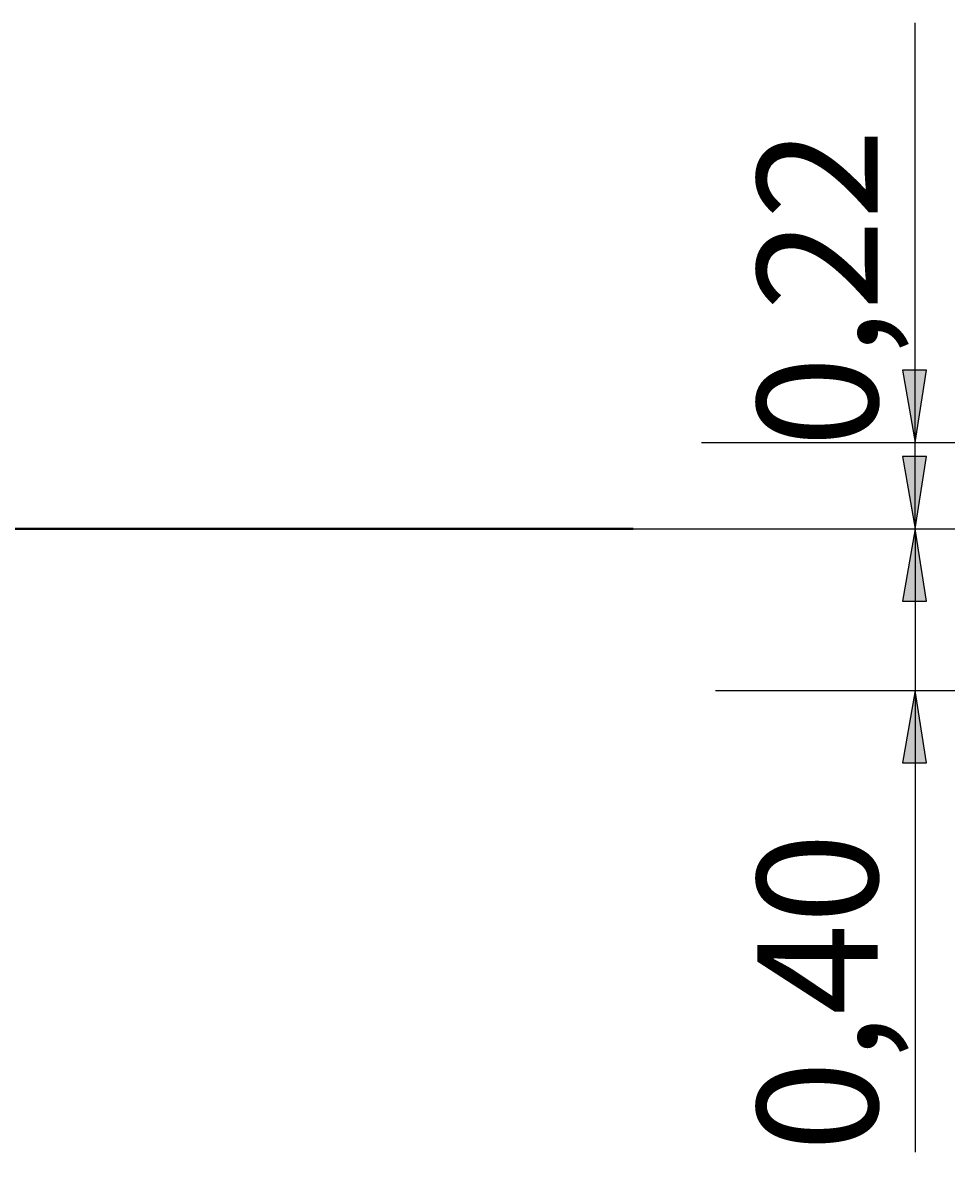
# Model space of a CAD drawing. Units: millimetres. Extents: x 40 to 127, y 67 to 196.
# Drawn here: x 97 to 121, y 167 to 196 of the extents above; entities that cross this region are included whole.
import ezdxf

# ---------------------------------------------------------------- set-up
doc = ezdxf.new("R2010")
doc.units = ezdxf.units.MM
doc.header["$MEASUREMENT"] = 0
doc.layers.add('Ebene 1', color=7, linetype='Continuous', lineweight=0)

msp = doc.modelspace()

# ---------------------------------------------------------------- hatches: boundary and pattern name
at = {"layer": 'Ebene 1', "true_color": 0x000000, "transparency": 33554687}
h = msp.add_hatch(color=18, dxfattribs=at)
h.dxf.hatch_style = 2
edge = h.paths.add_edge_path()
edge.add_spline(control_points=[(119.697, 182.986), (119.697, 182.986), (119.98, 181.187), (119.98, 181.187), (119.98, 181.187), (119.38, 181.187), (119.38, 181.187)], knot_values=[0, 0, 0, 0, 1, 1, 1, 2, 2, 2, 2], degree=3, periodic=0)
edge.add_line((119.38, 181.187), (119.697, 182.986))
edge = h.paths.add_edge_path()
edge.add_spline(control_points=[(119.697, 185.138), (119.697, 185.138), (119.38, 186.937), (119.38, 186.937), (119.38, 186.937), (119.98, 186.937), (119.98, 186.937)], knot_values=[0, 0, 0, 0, 1, 1, 1, 2, 2, 2, 2], degree=3, periodic=0)
edge.add_line((119.98, 186.937), (119.697, 185.138))
h = msp.add_hatch(color=18, dxfattribs=at)
h.dxf.hatch_style = 2
edge = h.paths.add_edge_path()
edge.add_spline(control_points=[(119.697, 142.875), (119.697, 142.875), (119.98, 141.076), (119.98, 141.076), (119.98, 141.076), (119.38, 141.076), (119.38, 141.076)], knot_values=[0, 0, 0, 0, 1, 1, 1, 2, 2, 2, 2], degree=3, periodic=0)
edge.add_line((119.38, 141.076), (119.697, 142.875))
edge = h.paths.add_edge_path()
edge.add_spline(control_points=[(119.697, 95.709), (119.697, 95.709), (119.38, 97.508), (119.38, 97.508), (119.38, 97.508), (119.98, 97.508), (119.98, 97.508)], knot_values=[0, 0, 0, 0, 1, 1, 1, 2, 2, 2, 2], degree=3, periodic=0)
edge.add_line((119.98, 97.508), (119.697, 95.709))
edge = h.paths.add_edge_path()
edge.add_spline(control_points=[(119.697, 182.986), (119.697, 182.986), (119.38, 184.785), (119.38, 184.785), (119.38, 184.785), (119.98, 184.785), (119.98, 184.785)], knot_values=[0, 0, 0, 0, 1, 1, 1, 2, 2, 2, 2], degree=3, periodic=0)
edge.add_line((119.98, 184.785), (119.697, 182.986))
edge = h.paths.add_edge_path()
edge.add_spline(control_points=[(119.697, 178.964), (119.697, 178.964), (119.98, 177.165), (119.98, 177.165), (119.98, 177.165), (119.38, 177.165), (119.38, 177.165)], knot_values=[0, 0, 0, 0, 1, 1, 1, 2, 2, 2, 2], degree=3, periodic=0)
edge.add_line((119.38, 177.165), (119.697, 178.964))

# ---------------------------------------------------------------- linework, layer by layer
at = {"layer": 'Ebene 1', "color": 18, "lineweight": 25, "true_color": 0x000000}
for points in [[(119.697, 185.138), (119.697, 185.138), (119.697, 195.58), (119.697, 195.58)], [(119.697, 182.986), (119.697, 182.986), (119.697, 189.336), (119.697, 189.336)], [(114.371, 185.138), (114.371, 185.138), (120.685, 185.138), (120.685, 185.138)], [(119.697, 182.986), (119.697, 182.986), (119.697, 185.138), (119.697, 185.138)], [(109.291, 182.986), (109.291, 182.986), (120.685, 182.986), (120.685, 182.986)], [(109.291, 182.986), (109.291, 182.986), (120.685, 182.986), (120.685, 182.986)], [(119.697, 182.986), (119.697, 182.986), (119.697, 176.636), (119.697, 176.636)], [(119.697, 182.986), (119.697, 182.986), (119.697, 178.964), (119.697, 178.964)], [(114.723, 178.964), (114.723, 178.964), (120.685, 178.964), (120.685, 178.964)], [(119.697, 178.964), (119.697, 178.964), (119.697, 167.464), (119.697, 167.464)]]:
    msp.add_open_spline(points, degree=3, dxfattribs=at)
for points in [[(119.697, 185.138), (119.697, 185.138), (119.38, 186.937), (119.38, 186.937), (119.38, 186.937), (119.98, 186.937), (119.98, 186.937), (119.98, 186.937), (119.697, 185.138), (119.697, 185.138)], [(119.697, 182.986), (119.697, 182.986), (119.38, 184.785), (119.38, 184.785), (119.38, 184.785), (119.98, 184.785), (119.98, 184.785), (119.98, 184.785), (119.697, 182.986), (119.697, 182.986)], [(119.697, 182.986), (119.697, 182.986), (119.98, 181.187), (119.98, 181.187), (119.98, 181.187), (119.38, 181.187), (119.38, 181.187), (119.38, 181.187), (119.697, 182.986), (119.697, 182.986)], [(119.697, 178.964), (119.697, 178.964), (119.98, 177.165), (119.98, 177.165), (119.98, 177.165), (119.38, 177.165), (119.38, 177.165), (119.38, 177.165), (119.697, 178.964), (119.697, 178.964)]]:
    msp.add_open_spline(points, degree=3, knots=[0, 0, 0, 0, 1, 1, 1, 2, 2, 2, 3, 3, 3, 3], dxfattribs=at)
at = {"layer": 'Ebene 1'}
for points in [[(119.697, 185.138), (119.697, 185.138), (119.38, 186.937), (119.38, 186.937), (119.38, 186.937), (119.98, 186.937), (119.98, 186.937)], [(119.697, 182.986), (119.697, 182.986), (119.38, 184.785), (119.38, 184.785), (119.38, 184.785), (119.98, 184.785), (119.98, 184.785)], [(119.697, 182.986), (119.697, 182.986), (119.98, 181.187), (119.98, 181.187), (119.98, 181.187), (119.38, 181.187), (119.38, 181.187)], [(119.697, 178.964), (119.697, 178.964), (119.98, 177.165), (119.98, 177.165), (119.98, 177.165), (119.38, 177.165), (119.38, 177.165)]]:
    msp.add_open_spline(points, degree=3, knots=[0, 0, 0, 0, 1, 1, 1, 2, 2, 2, 2], dxfattribs=at)
at = {"layer": 'Ebene 1', "color": 18, "lineweight": 40, "true_color": 0x000000}
for points, knots in [([(95.603, 182.986), (95.603, 182.986), (95.85, 182.986), (95.85, 182.986), (95.85, 182.986), (96.061, 182.986), (96.061, 182.986), (96.061, 182.986), (96.308, 182.986), (96.308, 182.986), (96.308, 182.986), (96.52, 182.986), (96.52, 182.986), (96.52, 182.986), (96.767, 182.986), (96.767, 182.986), (96.767, 182.986), (96.979, 182.986), (96.979, 182.986), (96.979, 182.986), (97.226, 182.986), (97.226, 182.986), (97.226, 182.986), (97.437, 182.986), (97.437, 182.986), (97.437, 182.986), (97.684, 182.986), (97.684, 182.986), (97.684, 182.986), (97.896, 182.986), (97.896, 182.986), (97.896, 182.986), (98.143, 182.986), (98.143, 182.986), (98.143, 182.986), (98.354, 182.986), (98.354, 182.986), (98.354, 182.986), (98.566, 182.986), (98.566, 182.986), (98.566, 182.986), (98.813, 182.986), (98.813, 182.986), (98.813, 182.986), (99.025, 182.986), (99.025, 182.986), (99.025, 182.986), (99.236, 182.986), (99.236, 182.986), (99.236, 182.986), (99.483, 182.986), (99.483, 182.986), (99.483, 182.986), (99.695, 182.986), (99.695, 182.986), (99.695, 182.986), (99.907, 182.986), (99.907, 182.986), (99.907, 182.986), (100.118, 182.986), (100.118, 182.986), (100.118, 182.986), (100.33, 182.986), (100.33, 182.986), (100.33, 182.986), (100.577, 182.986), (100.577, 182.986), (100.577, 182.986), (100.789, 182.986), (100.789, 182.986), (100.789, 182.986), (101, 182.986), (101, 182.986), (101, 182.986), (101.212, 182.986), (101.212, 182.986), (101.212, 182.986), (101.424, 182.986), (101.424, 182.986), (101.424, 182.986), (101.635, 182.986), (101.635, 182.986), (101.635, 182.986), (101.812, 182.986), (101.812, 182.986), (101.812, 182.986), (102.023, 182.986), (102.023, 182.986), (102.023, 182.986), (102.235, 182.986), (102.235, 182.986), (102.235, 182.986), (102.447, 182.986), (102.447, 182.986), (102.447, 182.986), (102.658, 182.986), (102.658, 182.986), (102.658, 182.986), (102.835, 182.986), (102.835, 182.986), (102.835, 182.986), (103.046, 182.986), (103.046, 182.986), (103.046, 182.986), (103.223, 182.986), (103.223, 182.986), (103.223, 182.986), (103.434, 182.986), (103.434, 182.986), (103.434, 182.986), (103.611, 182.986), (103.611, 182.986), (103.611, 182.986), (103.822, 182.986), (103.822, 182.986), (103.822, 182.986), (103.999, 182.986), (103.999, 182.986), (103.999, 182.986), (104.175, 182.986), (104.175, 182.986), (104.175, 182.986), (104.387, 182.986), (104.387, 182.986), (104.387, 182.986), (104.563, 182.986), (104.563, 182.986), (104.563, 182.986), (104.74, 182.986), (104.74, 182.986), (104.74, 182.986), (104.916, 182.986), (104.916, 182.986), (104.916, 182.986), (105.092, 182.986), (105.092, 182.986), (105.092, 182.986), (105.269, 182.986), (105.269, 182.986), (105.269, 182.986), (105.445, 182.986), (105.445, 182.986), (105.445, 182.986), (105.622, 182.986), (105.622, 182.986), (105.622, 182.986), (105.763, 182.986), (105.763, 182.986), (105.763, 182.986), (105.939, 182.986), (105.939, 182.986), (105.939, 182.986), (106.08, 182.986), (106.08, 182.986), (106.08, 182.986), (106.257, 182.986), (106.257, 182.986), (106.257, 182.986), (106.398, 182.986), (106.398, 182.986), (106.398, 182.986), (106.574, 182.986), (106.574, 182.986), (106.574, 182.986), (106.715, 182.986), (106.715, 182.986), (106.715, 182.986), (106.856, 182.986), (106.856, 182.986), (106.856, 182.986), (106.997, 182.986), (106.997, 182.986), (106.997, 182.986), (107.139, 182.986), (107.139, 182.986), (107.139, 182.986), (107.28, 182.986), (107.28, 182.986), (107.28, 182.986), (107.421, 182.986), (107.421, 182.986), (107.421, 182.986), (107.562, 182.986), (107.562, 182.986), (107.562, 182.986), (107.703, 182.986), (107.703, 182.986), (107.703, 182.986), (107.809, 182.986), (107.809, 182.986), (107.809, 182.986), (107.95, 182.986), (107.95, 182.986), (107.95, 182.986), (108.056, 182.986), (108.056, 182.986), (108.056, 182.986), (108.197, 182.986), (108.197, 182.986), (108.197, 182.986), (108.303, 182.986), (108.303, 182.986)], [0, 0, 0, 0, 1, 1, 1, 2, 2, 2, 3, 3, 3, 4, 4, 4, 5, 5, 5, 6, 6, 6, 7, 7, 7, 8, 8, 8, 9, 9, 9, 10, 10, 10, 11, 11, 11, 12, 12, 12, 13, 13, 13, 14, 14, 14, 15, 15, 15, 16, 16, 16, 17, 17, 17, 18, 18, 18, 19, 19, 19, 20, 20, 20, 21, 21, 21, 22, 22, 22, 23, 23, 23, 24, 24, 24, 25, 25, 25, 26, 26, 26, 27, 27, 27, 28, 28, 28, 29, 29, 29, 30, 30, 30, 31, 31, 31, 32, 32, 32, 33, 33, 33, 34, 34, 34, 35, 35, 35, 36, 36, 36, 37, 37, 37, 38, 38, 38, 39, 39, 39, 40, 40, 40, 41, 41, 41, 42, 42, 42, 43, 43, 43, 44, 44, 44, 45, 45, 45, 46, 46, 46, 47, 47, 47, 48, 48, 48, 49, 49, 49, 50, 50, 50, 51, 51, 51, 52, 52, 52, 53, 53, 53, 54, 54, 54, 55, 55, 55, 56, 56, 56, 57, 57, 57, 58, 58, 58, 59, 59, 59, 60, 60, 60, 61, 61, 61, 62, 62, 62, 63, 63, 63, 64, 64, 64, 65, 65, 65, 66, 66, 66, 67, 67, 67, 67]), ([(95.603, 182.986), (95.603, 182.986), (95.85, 182.986), (95.85, 182.986), (95.85, 182.986), (96.061, 182.986), (96.061, 182.986), (96.061, 182.986), (96.308, 182.986), (96.308, 182.986), (96.308, 182.986), (96.52, 182.986), (96.52, 182.986), (96.52, 182.986), (96.767, 182.986), (96.767, 182.986), (96.767, 182.986), (96.979, 182.986), (96.979, 182.986), (96.979, 182.986), (97.226, 182.986), (97.226, 182.986), (97.226, 182.986), (97.437, 182.986), (97.437, 182.986), (97.437, 182.986), (97.684, 182.986), (97.684, 182.986), (97.684, 182.986), (97.896, 182.986), (97.896, 182.986), (97.896, 182.986), (98.143, 182.986), (98.143, 182.986), (98.143, 182.986), (98.354, 182.986), (98.354, 182.986), (98.354, 182.986), (98.566, 182.986), (98.566, 182.986), (98.566, 182.986), (98.813, 182.986), (98.813, 182.986), (98.813, 182.986), (99.025, 182.986), (99.025, 182.986), (99.025, 182.986), (99.236, 182.986), (99.236, 182.986), (99.236, 182.986), (99.483, 182.986), (99.483, 182.986), (99.483, 182.986), (99.695, 182.986), (99.695, 182.986), (99.695, 182.986), (99.907, 182.986), (99.907, 182.986), (99.907, 182.986), (100.118, 182.986), (100.118, 182.986), (100.118, 182.986), (100.33, 182.986), (100.33, 182.986), (100.33, 182.986), (100.577, 182.986), (100.577, 182.986), (100.577, 182.986), (100.789, 182.986), (100.789, 182.986), (100.789, 182.986), (101, 182.986), (101, 182.986), (101, 182.986), (101.212, 182.986), (101.212, 182.986), (101.212, 182.986), (101.424, 182.986), (101.424, 182.986), (101.424, 182.986), (101.635, 182.986), (101.635, 182.986), (101.635, 182.986), (101.812, 182.986), (101.812, 182.986), (101.812, 182.986), (102.023, 182.986), (102.023, 182.986), (102.023, 182.986), (102.235, 182.986), (102.235, 182.986), (102.235, 182.986), (102.447, 182.986), (102.447, 182.986), (102.447, 182.986), (102.658, 182.986), (102.658, 182.986), (102.658, 182.986), (102.835, 182.986), (102.835, 182.986), (102.835, 182.986), (103.046, 182.986), (103.046, 182.986), (103.046, 182.986), (103.223, 182.986), (103.223, 182.986), (103.223, 182.986), (103.434, 182.986), (103.434, 182.986), (103.434, 182.986), (103.611, 182.986), (103.611, 182.986), (103.611, 182.986), (103.822, 182.986), (103.822, 182.986), (103.822, 182.986), (103.999, 182.986), (103.999, 182.986), (103.999, 182.986), (104.175, 182.986), (104.175, 182.986), (104.175, 182.986), (104.387, 182.986), (104.387, 182.986), (104.387, 182.986), (104.563, 182.986), (104.563, 182.986), (104.563, 182.986), (104.74, 182.986), (104.74, 182.986), (104.74, 182.986), (104.916, 182.986), (104.916, 182.986), (104.916, 182.986), (105.092, 182.986), (105.092, 182.986), (105.092, 182.986), (105.269, 182.986), (105.269, 182.986), (105.269, 182.986), (105.445, 182.986), (105.445, 182.986), (105.445, 182.986), (105.622, 182.986), (105.622, 182.986), (105.622, 182.986), (105.763, 182.986), (105.763, 182.986), (105.763, 182.986), (105.939, 182.986), (105.939, 182.986), (105.939, 182.986), (106.08, 182.986), (106.08, 182.986), (106.08, 182.986), (106.257, 182.986), (106.257, 182.986), (106.257, 182.986), (106.398, 182.986), (106.398, 182.986), (106.398, 182.986), (106.574, 182.986), (106.574, 182.986), (106.574, 182.986), (106.715, 182.986), (106.715, 182.986), (106.715, 182.986), (106.856, 182.986), (106.856, 182.986), (106.856, 182.986), (106.997, 182.986), (106.997, 182.986), (106.997, 182.986), (107.139, 182.986), (107.139, 182.986), (107.139, 182.986), (107.28, 182.986), (107.28, 182.986), (107.28, 182.986), (107.421, 182.986), (107.421, 182.986), (107.421, 182.986), (107.562, 182.986), (107.562, 182.986), (107.562, 182.986), (107.703, 182.986), (107.703, 182.986), (107.703, 182.986), (107.809, 182.986), (107.809, 182.986), (107.809, 182.986), (107.95, 182.986), (107.95, 182.986), (107.95, 182.986), (108.056, 182.986), (108.056, 182.986), (108.056, 182.986), (108.197, 182.986), (108.197, 182.986), (108.197, 182.986), (108.303, 182.986), (108.303, 182.986)], [0, 0, 0, 0, 1, 1, 1, 2, 2, 2, 3, 3, 3, 4, 4, 4, 5, 5, 5, 6, 6, 6, 7, 7, 7, 8, 8, 8, 9, 9, 9, 10, 10, 10, 11, 11, 11, 12, 12, 12, 13, 13, 13, 14, 14, 14, 15, 15, 15, 16, 16, 16, 17, 17, 17, 18, 18, 18, 19, 19, 19, 20, 20, 20, 21, 21, 21, 22, 22, 22, 23, 23, 23, 24, 24, 24, 25, 25, 25, 26, 26, 26, 27, 27, 27, 28, 28, 28, 29, 29, 29, 30, 30, 30, 31, 31, 31, 32, 32, 32, 33, 33, 33, 34, 34, 34, 35, 35, 35, 36, 36, 36, 37, 37, 37, 38, 38, 38, 39, 39, 39, 40, 40, 40, 41, 41, 41, 42, 42, 42, 43, 43, 43, 44, 44, 44, 45, 45, 45, 46, 46, 46, 47, 47, 47, 48, 48, 48, 49, 49, 49, 50, 50, 50, 51, 51, 51, 52, 52, 52, 53, 53, 53, 54, 54, 54, 55, 55, 55, 56, 56, 56, 57, 57, 57, 58, 58, 58, 59, 59, 59, 60, 60, 60, 61, 61, 61, 62, 62, 62, 63, 63, 63, 64, 64, 64, 65, 65, 65, 66, 66, 66, 67, 67, 67, 67]), ([(110.666, 182.986), (110.666, 182.986), (110.807, 182.986), (110.807, 182.986), (110.807, 182.986), (110.913, 182.986), (110.913, 182.986), (110.913, 182.986), (111.019, 182.986), (111.019, 182.986), (111.019, 182.986), (111.125, 182.986), (111.125, 182.986), (111.125, 182.986), (111.231, 182.986), (111.231, 182.986), (111.231, 182.986), (111.301, 182.986), (111.301, 182.986), (111.301, 182.986), (111.407, 182.986), (111.407, 182.986), (111.407, 182.986), (111.513, 182.986), (111.513, 182.986), (111.513, 182.986), (111.584, 182.986), (111.584, 182.986), (111.584, 182.986), (111.689, 182.986), (111.689, 182.986), (111.689, 182.986), (111.76, 182.986), (111.76, 182.986), (111.76, 182.986), (111.831, 182.986), (111.831, 182.986), (111.831, 182.986), (111.901, 182.986), (111.901, 182.986), (111.901, 182.986), (111.972, 182.986), (111.972, 182.986), (111.972, 182.986), (112.042, 182.986), (112.042, 182.986), (112.042, 182.986), (112.113, 182.986), (112.113, 182.986), (112.113, 182.986), (112.183, 182.986), (112.183, 182.986), (112.183, 182.986), (112.219, 182.986), (112.219, 182.986), (112.219, 182.986), (112.289, 182.986), (112.289, 182.986), (112.289, 182.986), (112.324, 182.986), (112.324, 182.986), (112.324, 182.986), (112.395, 182.986), (112.395, 182.986), (112.395, 182.986), (112.43, 182.986), (112.43, 182.986), (112.43, 182.986), (112.466, 182.986), (112.466, 182.986), (112.466, 182.986), (112.501, 182.986), (112.501, 182.986), (112.501, 182.986), (112.536, 182.986), (112.536, 182.986), (112.536, 182.986), (112.571, 182.986), (112.571, 182.986), (112.571, 182.986), (112.607, 182.986), (112.607, 182.986), (112.607, 182.986), (112.642, 182.986), (112.642, 182.986), (112.642, 182.986), (112.677, 182.986), (112.677, 182.986)], [0, 0, 0, 0, 1, 1, 1, 2, 2, 2, 3, 3, 3, 4, 4, 4, 5, 5, 5, 6, 6, 6, 7, 7, 7, 8, 8, 8, 9, 9, 9, 10, 10, 10, 11, 11, 11, 12, 12, 12, 13, 13, 13, 14, 14, 14, 15, 15, 15, 16, 16, 16, 17, 17, 17, 18, 18, 18, 19, 19, 19, 20, 20, 20, 21, 21, 21, 22, 22, 22, 23, 23, 23, 24, 24, 24, 25, 25, 25, 26, 26, 26, 27, 27, 27, 28, 28, 28, 29, 29, 29, 29]), ([(110.666, 182.986), (110.666, 182.986), (110.807, 182.986), (110.807, 182.986), (110.807, 182.986), (110.913, 182.986), (110.913, 182.986), (110.913, 182.986), (111.019, 182.986), (111.019, 182.986), (111.019, 182.986), (111.125, 182.986), (111.125, 182.986), (111.125, 182.986), (111.231, 182.986), (111.231, 182.986), (111.231, 182.986), (111.301, 182.986), (111.301, 182.986), (111.301, 182.986), (111.407, 182.986), (111.407, 182.986), (111.407, 182.986), (111.513, 182.986), (111.513, 182.986), (111.513, 182.986), (111.584, 182.986), (111.584, 182.986), (111.584, 182.986), (111.689, 182.986), (111.689, 182.986), (111.689, 182.986), (111.76, 182.986), (111.76, 182.986), (111.76, 182.986), (111.831, 182.986), (111.831, 182.986), (111.831, 182.986), (111.901, 182.986), (111.901, 182.986), (111.901, 182.986), (111.972, 182.986), (111.972, 182.986), (111.972, 182.986), (112.042, 182.986), (112.042, 182.986), (112.042, 182.986), (112.113, 182.986), (112.113, 182.986), (112.113, 182.986), (112.183, 182.986), (112.183, 182.986), (112.183, 182.986), (112.219, 182.986), (112.219, 182.986), (112.219, 182.986), (112.289, 182.986), (112.289, 182.986), (112.289, 182.986), (112.324, 182.986), (112.324, 182.986), (112.324, 182.986), (112.395, 182.986), (112.395, 182.986), (112.395, 182.986), (112.43, 182.986), (112.43, 182.986), (112.43, 182.986), (112.466, 182.986), (112.466, 182.986), (112.466, 182.986), (112.501, 182.986), (112.501, 182.986), (112.501, 182.986), (112.536, 182.986), (112.536, 182.986), (112.536, 182.986), (112.571, 182.986), (112.571, 182.986), (112.571, 182.986), (112.607, 182.986), (112.607, 182.986), (112.607, 182.986), (112.642, 182.986), (112.642, 182.986), (112.642, 182.986), (112.677, 182.986), (112.677, 182.986)], [0, 0, 0, 0, 1, 1, 1, 2, 2, 2, 3, 3, 3, 4, 4, 4, 5, 5, 5, 6, 6, 6, 7, 7, 7, 8, 8, 8, 9, 9, 9, 10, 10, 10, 11, 11, 11, 12, 12, 12, 13, 13, 13, 14, 14, 14, 15, 15, 15, 16, 16, 16, 17, 17, 17, 18, 18, 18, 19, 19, 19, 20, 20, 20, 21, 21, 21, 22, 22, 22, 23, 23, 23, 24, 24, 24, 25, 25, 25, 26, 26, 26, 27, 27, 27, 28, 28, 28, 29, 29, 29, 29])]:
    msp.add_open_spline(points, degree=3, knots=knots, dxfattribs=at)
for points in [[(108.303, 182.986), (108.303, 182.986), (108.303, 182.986), (108.303, 182.986)], [(108.303, 182.986), (108.303, 182.986), (110.666, 182.986), (110.666, 182.986)], [(108.303, 182.986), (108.303, 182.986), (110.666, 182.986), (110.666, 182.986)], [(110.666, 182.986), (110.666, 182.986), (110.666, 182.986), (110.666, 182.986)], [(112.677, 182.986), (112.677, 182.986), (112.677, 182.986), (112.677, 182.986)]]:
    msp.add_open_spline(points, degree=3, dxfattribs=at)

# ---------------------------------------------------------------- texts
at = {"layer": 'Ebene 1', "char_height": 0.2, "attachment_point": 7, "rotation": 90}
for s, insert in [('\\C18;\\c0;\\Feibe Helvetica Neue 47 Light Condensed|b0|i0|c1;\\H2.997201;\\W0.999201; 0,22 ', (118.76, 185.016)), ('\\C18;\\c0;\\Feibe Helvetica Neue 47 Light Condensed|b0|i0|c1;\\H2.997201;\\W0.999201; 0,40 ', (118.759, 167.482))]:
    msp.add_mtext(s, dxfattribs=dict(at, insert=insert))

doc.saveas('drawing.dxf')
